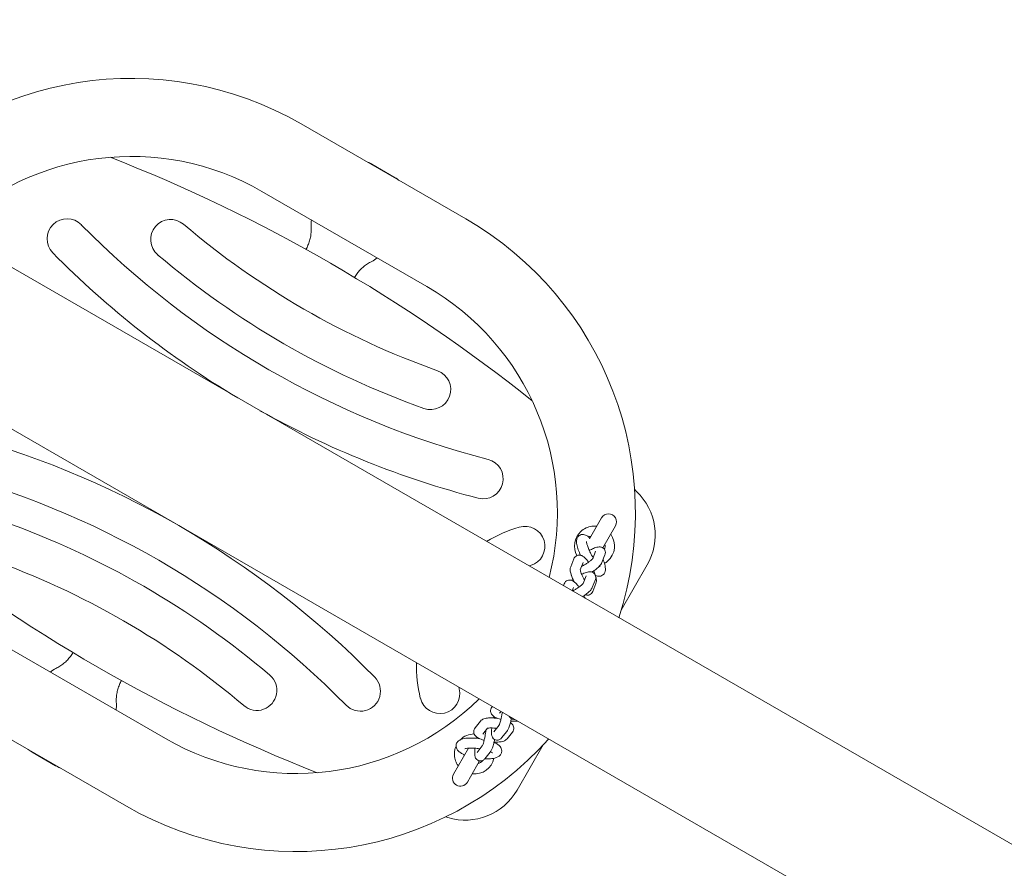
# Model space of a CAD drawing. Units: millimetres. Extents: x 40954 to 42144, y -16087 to -14518.
# Drawn here: x 41617 to 41667, y -15007 to -14964 of the extents above; entities that cross this region are included whole.
import ezdxf

# ---------------------------------------------------------------- set-up
doc = ezdxf.new("R2010")
doc.units = ezdxf.units.MM
doc.styles.add('arialN', font='txt')
doc.dimstyles.new('100 strzałki', dxfattribs={"dimtxt": 20, "dimasz": 22, "dimexe": 15, "dimexo": 15, "dimgap": 5, "dimtad": 1, "dimdec": 0, "dimtxsty": 'arialN', "dimcen": 0, "dimse1": 1, "dimse2": 1, "dimclrd": 5, "dimclre": 5, "dimclrt": 256, "dimadec": 0, "dimazin": 0, "dimtfac": 1, "dimtdec": 0, "dimtmove": 0, "dimatfit": 0, "dimfxl": 1, "dimarcsym": 0})

# ---------------------------------------------------------------- blocks, each defined once
blk = doc.blocks.new('A$C19DC3771')
at = {"lineweight": 0}
for p, q in [((241.565, 551.861), (438.152, 438.361)), ((241.565, 543.778), (431.152, 434.32)), ((350.697, 504.379), (342.466, 509.132)), ((346.01, 507.111), (347.175, 506.439)), ((348.747, 501.002), (340.516, 505.754)), ((357.481, 489.435), (356.874, 488.383)), ((357.54, 487.936), (358.174, 489.035)), ((357.035, 487.39), (357.182, 487.771)), ((357.496, 487.196), (357.649, 487.592)), ((355.937, 486.983), (356.089, 487.379)), ((356.414, 486.832), (356.556, 487.199)), ((359.759, 487.08), (358.454, 484.82)), ((356.556, 486.146), (356.703, 486.527)), ((355.573, 486.039), (355.61, 486.135)), ((357.016, 485.952), (357.169, 486.347)), ((357.198, 486.153), (357.045, 485.758)), ((356.011, 485.786), (356.076, 485.955)), ((327.466, 483.151), (335.697, 478.399)), ((325.516, 479.773), (333.747, 475.021)), ((352.023, 480.005), (352, 479.976)), ((352.461, 479.752), (352.389, 479.662)), ((351.427, 479.267), (351.16, 478.937)), ((351.789, 478.919), (351.549, 478.622)), ((352.098, 478.744), (352.361, 479.069)), ((352.487, 478.43), (352.754, 478.761)), ((352.763, 478.389), (353.03, 478.72)), ((329.038, 477.714), (330.202, 477.041)), ((350.836, 477.925), (350.081, 476.618)), ((351.258, 477.704), (351.521, 478.029)), ((351.647, 477.39), (351.915, 477.721)), ((354.565, 478.083), (353.259, 475.822)), ((350.774, 476.218), (351.389, 477.282))]:
    blk.add_line(p, q, dxfattribs=at)
for centre, radius, start, end in [((333.991, 494.452), 16.95, 60, 138.0679), ((333.991, 494.452), 13.05, 60, 134.4225), ((303.166, 431.557), 81.531, 51.41518, 68.58482), ((345.36, 505.985), 1.3, 60, 70.6716), ((346.525, 505.313), 1.3, 49.3284, 60), ((330.779, 503.385), 1, 44.534, 224.534), ((335.953, 503.346), 1, 49.5881, 229.5881), ((344.266, 504.09), 1.3, 169.5098, 184.2332), ((342.222, 489.7), 16.95, 341.9321, 60), ((362.856, 534.945), 44, 224.534, 255.466), ((362.856, 534.945), 40.5, 229.5881, 250.4119), ((362.856, 534.945), 46, 224.534, 239.202), ((362.856, 534.945), 42.5, 229.5881, 250.4119), ((345.431, 503.418), 1.3, 295.7668, 310.4902), ((342.222, 489.7), 13.05, 345.5775, 60), ((348.943, 495.846), 1, 250.4119, 70.4119), ((362.856, 534.945), 46, 240.798, 255.466), ((313.356, 449.208), 46, 44.534, 75.466), ((351.563, 491.385), 1, 255.466, 75.466), ((313.356, 449.208), 44, 44.534, 75.466), ((303.166, 431.557), 81.531, 46.56211, 46.64989), ((357.161, 488.58), 3, 330, 46.5621), ((357.828, 489.235), 0.4, 330, 150), ((313.356, 449.208), 42.5, 49.5881, 70.4119), ((355.409, 482.086), 7.18, 106.5496, 120.7842), ((353.649, 488.01), 1, 286.5496, 106.5496), ((373.047, 552.595), 81.531, 231.41518, 248.58482), ((357.128, 488.022), 1, 133.4481, 208.4601), ((357.128, 488.022), 0.527, 109.3158, 122.3806), ((357.128, 488.022), 1, 310.9206, 36.2357), ((357.128, 488.022), 0.527, 340.967, 10.6842), ((313.356, 449.208), 40.5, 49.5881, 70.4119), ((355.409, 482.086), 5.18, 106.5496, 107.4242), ((355.409, 482.086), 7.18, 179.1343, 193.4504), ((330.782, 480.735), 1.3, 115.7668, 130.4902), ((340.26, 480.806), 1, 229.5881, 49.5881), ((345.434, 480.768), 1, 224.534, 44.534), ((349.399, 480.649), 1, 193.4504, 13.4504), ((355.409, 482.086), 5.18, 192.4419, 193.4504), ((331.947, 480.062), 1.3, 349.5098, 4.2332), ((342.222, 489.7), 13.05, 240, 314.4632), ((351.128, 477.63), 1, 90.5794, 134.7175), ((342.222, 489.7), 16.95, 240, 318.0987), ((329.688, 478.84), 1.3, 229.3284, 240), ((351.128, 477.63), 1, 156.5562, 166.5519), ((351.128, 477.63), 0.527, 182.945, 190.6842), ((351.128, 477.63), 1, 263.7643, 347.6492), ((351.128, 477.63), 0.527, 289.3158, 322.1082), ((330.852, 478.167), 1.3, 240, 250.6716), ((350.428, 476.418), 0.4, 150, 330), ((350.661, 477.322), 3, 253.4379, 330), ((373.047, 552.595), 81.531, 253.35011, 253.43789)]:
    blk.add_arc(centre, radius, start, end, dxfattribs=at)
at = {"lineweight": 0, "extrusion": (0, 0, -1)}
blk.add_ellipse((356.781, 488.222), major_axis=(0.7, 1.212), ratio=0, start_param=-2.143297, end_param=-2.121139, dxfattribs=at)
at = {"lineweight": 0}
for points, knots in [([(342.713, 502.855), (342.75, 502.921), (342.784, 502.989), (342.845, 503.131), (342.872, 503.207), (342.917, 503.36), (342.935, 503.438), (342.961, 503.596), (342.969, 503.675), (342.977, 503.835), (342.975, 503.915), (342.97, 503.994)], [0.021548, 0.021548, 0.021548, 0.021548, 0.39492, 0.39492, 0.789841, 0.789841, 1.184761, 1.184761, 1.579682, 1.579682, 1.974602, 1.974602, 1.974602, 1.974602]), ([(345.138, 501.455), (345.176, 501.52), (345.218, 501.583), (345.311, 501.708), (345.363, 501.769), (345.473, 501.884), (345.532, 501.939), (345.655, 502.04), (345.72, 502.087), (345.854, 502.173), (345.924, 502.212), (345.996, 502.247)], [0.021548, 0.021548, 0.021548, 0.021548, 0.39492, 0.39492, 0.789841, 0.789841, 1.184761, 1.184761, 1.579682, 1.579682, 1.974602, 1.974602, 1.974602, 1.974602]), ([(356.44, 488.748), (356.518, 488.822), (356.608, 488.884), (356.794, 488.97), (356.888, 488.998), (357.058, 489.023), (357.132, 489.025), (357.206, 489.019)], [-4.1324706, -4.1324706, -4.1324706, -4.1324706, -3.7970334, -3.7970334, -3.5002628, -3.5002628, -3.2770532, -3.2770532, -3.2770532, -3.2770532]), ([(357.206, 489.019), (357.217, 489.019), (357.228, 489.017), (357.239, 489.016), (357.24, 489.016), (357.24, 489.016)], [-3.27705315, -3.27705315, -3.27705315, -3.27705315, -3.24399918, -3.24399918, -3.24367446, -3.24367446, -3.24367446, -3.24367446]), ([(356.428, 487.561), (356.418, 487.581), (356.409, 487.602), (356.357, 487.718), (356.32, 487.812), (356.261, 487.996), (356.239, 488.084), (356.224, 488.225), (356.223, 488.279), (356.242, 488.371), (356.251, 488.401), (356.286, 488.471), (356.317, 488.512), (356.393, 488.567), (356.43, 488.585), (356.505, 488.603), (356.541, 488.605), (356.616, 488.597), (356.651, 488.586), (356.739, 488.55), (356.783, 488.519), (356.85, 488.465), (356.873, 488.444), (356.896, 488.421)], [0.267405, 0.267405, 0.267405, 0.267405, 0.339731, 0.339731, 0.685272, 0.685272, 1.05958, 1.05958, 1.303403, 1.303403, 1.41041, 1.41041, 1.540065, 1.540065, 1.633269, 1.633269, 1.730675, 1.730675, 1.860074, 1.860074, 2.100638, 2.100638, 2.234356, 2.234356, 2.234356, 2.234356]), ([(356.981, 487.576), (356.941, 487.65), (356.903, 487.725), (356.837, 487.869), (356.808, 487.938), (356.765, 488.059), (356.749, 488.112), (356.731, 488.19), (356.727, 488.219), (356.726, 488.241), (356.726, 488.246), (356.726, 488.246)], [0, 0, 0, 0, 0.30005, 0.30005, 0.595856, 0.595856, 0.875305, 0.875305, 1.114588, 1.114588, 1.227635, 1.227635, 1.227635, 1.227635]), ([(357.649, 487.592), (357.655, 487.609), (357.661, 487.628), (357.671, 487.683), (357.673, 487.724), (357.654, 487.8), (357.64, 487.832), (357.602, 487.886), (357.58, 487.908), (357.531, 487.943), (357.506, 487.955), (357.453, 487.973), (357.427, 487.978), (357.367, 487.983), (357.337, 487.98), (357.228, 487.964), (357.157, 487.938), (357.009, 487.876), (356.939, 487.842), (356.867, 487.804)], [1.327597, 1.327597, 1.327597, 1.327597, 1.405337, 1.405337, 1.510658, 1.510658, 1.582305, 1.582305, 1.648465, 1.648465, 1.723773, 1.723773, 1.823558, 1.823558, 1.987811, 1.987811, 2.457477, 2.457477, 2.836021, 2.836021, 2.836021, 2.836021]), ([(356.089, 487.379), (356.103, 487.414), (356.125, 487.454), (356.187, 487.513), (356.218, 487.534), (356.283, 487.56), (356.316, 487.566), (356.38, 487.57), (356.41, 487.566), (356.474, 487.55), (356.503, 487.537), (356.58, 487.494), (356.618, 487.461), (356.717, 487.366), (356.774, 487.296), (356.831, 487.216)], [1.374475, 1.374475, 1.374475, 1.374475, 1.508866, 1.508866, 1.598603, 1.598603, 1.684347, 1.684347, 1.785633, 1.785633, 1.930533, 1.930533, 2.224344, 2.224344, 2.685807, 2.685807, 2.685807, 2.685807]), ([(357.057, 487.446), (357.056, 487.447), (357.055, 487.449), (357.029, 487.491), (357.005, 487.533), (356.981, 487.576)], [6.1034687, 6.1034687, 6.1034687, 6.1034687, 6.1095115, 6.1095115, 6.2831853, 6.2831853, 6.2831853, 6.2831853]), ([(356.111, 486.237), (356.092, 486.274), (356.073, 486.312), (356.023, 486.42), (355.994, 486.49), (355.946, 486.631), (355.927, 486.699), (355.91, 486.831), (355.902, 486.893), (355.937, 486.983)], [6.380137, 6.380137, 6.380137, 6.380137, 6.565434, 6.565434, 6.919379, 6.919379, 7.308297, 7.308297, 7.657661, 7.657661, 7.657661, 7.657661]), ([(356.48, 487.001), (356.512, 487.018), (356.546, 487.037), (356.629, 487.084), (356.678, 487.114), (356.772, 487.175), (356.818, 487.206), (356.898, 487.266), (356.933, 487.294), (356.988, 487.341), (357.008, 487.361), (357.032, 487.386), (357.038, 487.394), (357.039, 487.395), (357.039, 487.395), (357.039, 487.395)], [5.909704, 5.909704, 5.909704, 5.909704, 6.117685, 6.117685, 6.412707, 6.412707, 6.708317, 6.708317, 6.993672, 6.993672, 7.249779, 7.249779, 7.444927, 7.444927, 7.45833, 7.45833, 7.45833, 7.45833]), ([(356.993, 486.722), (357.044, 486.755), (357.094, 486.79), (357.201, 486.868), (357.257, 486.912), (357.361, 487.004), (357.407, 487.05), (357.465, 487.131), (357.481, 487.158), (357.496, 487.196)], [6.405365, 6.405365, 6.405365, 6.405365, 6.679672, 6.679672, 7.033305, 7.033305, 7.438793, 7.438793, 7.610782, 7.610782, 7.610782, 7.610782]), ([(357.557, 487.353), (357.591, 487.265), (357.619, 487.181), (357.663, 487.004), (357.679, 486.917), (357.665, 486.781), (357.657, 486.743), (357.621, 486.66), (357.591, 486.614), (357.514, 486.554), (357.477, 486.535), (357.403, 486.514), (357.366, 486.512), (357.291, 486.517), (357.256, 486.527), (357.205, 486.547), (357.186, 486.556), (357.168, 486.566)], [3.652457, 3.652457, 3.652457, 3.652457, 3.97938, 3.97938, 4.387248, 4.387248, 4.532985, 4.532985, 4.67301, 4.67301, 4.767075, 4.767075, 4.863185, 4.863185, 4.988203, 4.988203, 5.072358, 5.072358, 5.072358, 5.072358]), ([(357.411, 487.003), (357.411, 487.003), (357.408, 487.005), (357.396, 487.012), (357.389, 487.018), (357.38, 487.026)], [5.0555505, 5.0555505, 5.0555505, 5.0555505, 5.1651362, 5.1651362, 5.2733227, 5.2733227, 5.2733227, 5.2733227]), ([(355.95, 486.623), (355.951, 486.62), (355.952, 486.616), (355.956, 486.598), (355.961, 486.584), (355.967, 486.569)], [4.64350745, 4.64350745, 4.64350745, 4.64350745, 4.65225052, 4.65225052, 4.68519356, 4.68519356, 4.68519356, 4.68519356]), ([(356.629, 486.336), (356.607, 486.373), (356.585, 486.411), (356.539, 486.498), (356.515, 486.547), (356.474, 486.638), (356.458, 486.681), (356.433, 486.753), (356.424, 486.783), (356.415, 486.824), (356.413, 486.838), (356.413, 486.845), (356.413, 486.845), (356.413, 486.845)], [6.111577, 6.111577, 6.111577, 6.111577, 6.342917, 6.342917, 6.633898, 6.633898, 6.916664, 6.916664, 7.17438, 7.17438, 7.381241, 7.381241, 7.441566, 7.441566, 7.441566, 7.441566]), ([(357.169, 486.347), (357.176, 486.364), (357.182, 486.384), (357.191, 486.439), (357.193, 486.48), (357.174, 486.556), (357.16, 486.588), (357.122, 486.642), (357.1, 486.664), (357.052, 486.699), (357.026, 486.711), (356.973, 486.729), (356.947, 486.733), (356.887, 486.738), (356.857, 486.736), (356.749, 486.72), (356.678, 486.694), (356.561, 486.645), (356.524, 486.628), (356.487, 486.61)], [1.327597, 1.327597, 1.327597, 1.327597, 1.405337, 1.405337, 1.510658, 1.510658, 1.582305, 1.582305, 1.648465, 1.648465, 1.723773, 1.723773, 1.823558, 1.823558, 1.987811, 1.987811, 2.457477, 2.457477, 2.659412, 2.659412, 2.659412, 2.659412]), ([(357.082, 486.782), (357.113, 486.712), (357.141, 486.645), (357.165, 486.576), (357.166, 486.572), (357.167, 486.568)], [3.4342107, 3.4342107, 3.4342107, 3.4342107, 3.7777864, 3.7777864, 3.799094, 3.799094, 3.799094, 3.799094]), ([(357.184, 486.514), (357.199, 486.464), (357.21, 486.417), (357.225, 486.306), (357.233, 486.244), (357.198, 486.153)], [3.8961922, 3.8961922, 3.8961922, 3.8961922, 4.166704, 4.166704, 4.5160679, 4.5160679, 4.5160679, 4.5160679]), ([(355.61, 486.135), (355.623, 486.17), (355.646, 486.21), (355.708, 486.269), (355.739, 486.29), (355.804, 486.316), (355.836, 486.322), (355.9, 486.326), (355.931, 486.321), (355.994, 486.306), (356.023, 486.292), (356.1, 486.25), (356.139, 486.217), (356.237, 486.122), (356.294, 486.052), (356.351, 485.972)], [1.374475, 1.374475, 1.374475, 1.374475, 1.508866, 1.508866, 1.598603, 1.598603, 1.684347, 1.684347, 1.785633, 1.785633, 1.930533, 1.930533, 2.224344, 2.224344, 2.685807, 2.685807, 2.685807, 2.685807]), ([(356.053, 486.355), (356.033, 486.341), (356.013, 486.327), (355.991, 486.311), (355.988, 486.309), (355.985, 486.307)], [3.4249007, 3.4249007, 3.4249007, 3.4249007, 3.5380798, 3.5380798, 3.555297, 3.555297, 3.555297, 3.555297]), ([(356.031, 485.774), (356.054, 485.786), (356.077, 485.799), (356.149, 485.84), (356.198, 485.87), (356.293, 485.931), (356.338, 485.962), (356.418, 486.022), (356.454, 486.05), (356.508, 486.097), (356.529, 486.117), (356.553, 486.142), (356.559, 486.15), (356.56, 486.151), (356.56, 486.151), (356.56, 486.151)], [5.975858, 5.975858, 5.975858, 5.975858, 6.117685, 6.117685, 6.412707, 6.412707, 6.708317, 6.708317, 6.993672, 6.993672, 7.249779, 7.249779, 7.444927, 7.444927, 7.45833, 7.45833, 7.45833, 7.45833]), ([(356.528, 485.487), (356.574, 485.518), (356.619, 485.549), (356.722, 485.624), (356.777, 485.667), (356.881, 485.76), (356.927, 485.805), (356.985, 485.887), (357.002, 485.914), (357.016, 485.952)], [6.430733, 6.430733, 6.430733, 6.430733, 6.679672, 6.679672, 7.033305, 7.033305, 7.438793, 7.438793, 7.610782, 7.610782, 7.610782, 7.610782]), ([(357.045, 485.758), (357.032, 485.723), (357.01, 485.683), (356.948, 485.624), (356.916, 485.603), (356.852, 485.577), (356.819, 485.571), (356.755, 485.567), (356.724, 485.571), (356.688, 485.58), (356.679, 485.583), (356.67, 485.586)], [4.5160679, 4.5160679, 4.5160679, 4.5160679, 4.6504583, 4.6504583, 4.7401953, 4.7401953, 4.8259398, 4.8259398, 4.9272252, 4.9272252, 4.9658588, 4.9658588, 4.9658588, 4.9658588]), ([(331.075, 482.698), (331.037, 482.632), (330.995, 482.569), (330.902, 482.445), (330.85, 482.384), (330.74, 482.269), (330.681, 482.214), (330.558, 482.113), (330.493, 482.065), (330.358, 481.979), (330.289, 481.94), (330.217, 481.906)], [0.021548, 0.021548, 0.021548, 0.021548, 0.39492, 0.39492, 0.789841, 0.789841, 1.184761, 1.184761, 1.579682, 1.579682, 1.974602, 1.974602, 1.974602, 1.974602]), ([(333.5, 481.298), (333.462, 481.232), (333.429, 481.164), (333.368, 481.021), (333.341, 480.946), (333.296, 480.793), (333.278, 480.715), (333.252, 480.557), (333.243, 480.478), (333.236, 480.318), (333.237, 480.238), (333.243, 480.158)], [0.021548, 0.021548, 0.021548, 0.021548, 0.39492, 0.39492, 0.789841, 0.789841, 1.184761, 1.184761, 1.579682, 1.579682, 1.974602, 1.974602, 1.974602, 1.974602]), ([(352, 479.976), (351.976, 479.947), (351.954, 479.908), (351.934, 479.83), (351.931, 479.792), (351.938, 479.722), (351.948, 479.69), (351.976, 479.628), (351.996, 479.601), (352.048, 479.541), (352.081, 479.516), (352.189, 479.444), (352.272, 479.409), (352.394, 479.369), (352.423, 479.36), (352.453, 479.352)], [2.947574, 2.947574, 2.947574, 2.947574, 3.072418, 3.072418, 3.170017, 3.170017, 3.272085, 3.272085, 3.403103, 3.403103, 3.620121, 3.620121, 4.097089, 4.097089, 4.238819, 4.238819, 4.238819, 4.238819]), ([(352.359, 479.067), (352.359, 479.067), (352.36, 479.068), (352.365, 479.076), (352.369, 479.086), (352.381, 479.114), (352.389, 479.137), (352.409, 479.195), (352.421, 479.234), (352.446, 479.323), (352.458, 479.375), (352.483, 479.485), (352.495, 479.543), (352.512, 479.64), (352.518, 479.679), (352.523, 479.716)], [5.08573, 5.08573, 5.08573, 5.08573, 5.17014, 5.17014, 5.322042, 5.322042, 5.532818, 5.532818, 5.79366, 5.79366, 6.082163, 6.082163, 6.381738, 6.381738, 6.586833, 6.586833, 6.586833, 6.586833]), ([(352.292, 479.405), (352.255, 479.41), (352.217, 479.415), (352.1, 479.428), (352.021, 479.432), (351.867, 479.432), (351.792, 479.427), (351.679, 479.408), (351.638, 479.398), (351.568, 479.372), (351.542, 479.36), (351.485, 479.325), (351.455, 479.302), (351.427, 479.267)], [7.81185, 7.81185, 7.81185, 7.81185, 7.975542, 7.975542, 8.328575, 8.328575, 8.703462, 8.703462, 8.937868, 8.937868, 9.084313, 9.084313, 9.230759, 9.230759, 9.230759, 9.230759]), ([(352.102, 479.502), (352.102, 479.5), (352.101, 479.498), (352.095, 479.474), (352.089, 479.451), (352.084, 479.427)], [2.7391629, 2.7391629, 2.7391629, 2.7391629, 2.7487086, 2.7487086, 2.8608447, 2.8608447, 2.8608447, 2.8608447]), ([(352.754, 478.761), (352.777, 478.789), (352.792, 478.814), (352.827, 478.883), (352.846, 478.928), (352.887, 479.044), (352.909, 479.119), (352.946, 479.262), (352.961, 479.328), (352.974, 479.394)], [4.983773, 4.983773, 4.983773, 4.983773, 5.170938, 5.170938, 5.485097, 5.485097, 5.890301, 5.890301, 6.198021, 6.198021, 6.198021, 6.198021]), ([(352.86, 479.522), (352.862, 479.516), (352.865, 479.511), (352.875, 479.492), (352.884, 479.478), (352.912, 479.441), (352.938, 479.415), (353, 479.379), (353.032, 479.367), (353.09, 479.358), (353.116, 479.358), (353.139, 479.361)], [4.5059141, 4.5059141, 4.5059141, 4.5059141, 4.5311081, 4.5311081, 4.5824005, 4.5824005, 4.6612803, 4.6612803, 4.7167247, 4.7167247, 4.7606675, 4.7606675, 4.7606675, 4.7606675]), ([(353.03, 478.72), (353.054, 478.75), (353.076, 478.788), (353.097, 478.867), (353.1, 478.904), (353.092, 478.974), (353.082, 479.007), (353.054, 479.069), (353.035, 479.096), (352.987, 479.151), (352.958, 479.174), (352.928, 479.195)], [6.0891663, 6.0891663, 6.0891663, 6.0891663, 6.214011, 6.214011, 6.3116094, 6.3116094, 6.4136773, 6.4136773, 6.5446954, 6.5446954, 6.7348424, 6.7348424, 6.7348424, 6.7348424]), ([(352.947, 479.269), (352.994, 479.266), (353.04, 479.265), (353.155, 479.265), (353.221, 479.269), (353.283, 479.277)], [4.9769421, 4.9769421, 4.9769421, 4.9769421, 5.186982, 5.186982, 5.5187634, 5.5187634, 5.5187634, 5.5187634]), ([(351.16, 478.937), (351.137, 478.907), (351.115, 478.869), (351.094, 478.79), (351.091, 478.753), (351.098, 478.682), (351.108, 478.65), (351.137, 478.588), (351.156, 478.561), (351.208, 478.502), (351.241, 478.476), (351.35, 478.404), (351.432, 478.37), (351.554, 478.329), (351.583, 478.32), (351.613, 478.312)], [2.947574, 2.947574, 2.947574, 2.947574, 3.072418, 3.072418, 3.170017, 3.170017, 3.272085, 3.272085, 3.403103, 3.403103, 3.620121, 3.620121, 4.097089, 4.097089, 4.238819, 4.238819, 4.238819, 4.238819]), ([(351.52, 478.027), (351.52, 478.027), (351.521, 478.029), (351.525, 478.037), (351.529, 478.046), (351.541, 478.074), (351.55, 478.097), (351.57, 478.155), (351.581, 478.194), (351.606, 478.283), (351.619, 478.335), (351.643, 478.445), (351.655, 478.503), (351.675, 478.618), (351.684, 478.675), (351.694, 478.756), (351.698, 478.784), (351.7, 478.809)], [5.08573, 5.08573, 5.08573, 5.08573, 5.17014, 5.17014, 5.322042, 5.322042, 5.532818, 5.532818, 5.79366, 5.79366, 6.082163, 6.082163, 6.381738, 6.381738, 6.682712, 6.682712, 6.842557, 6.842557, 6.842557, 6.842557]), ([(352.231, 478.908), (352.212, 478.911), (352.193, 478.914), (352.121, 478.923), (352.069, 478.928), (351.972, 478.932), (351.928, 478.933), (351.856, 478.929), (351.826, 478.926), (351.788, 478.919), (351.775, 478.916), (351.77, 478.914), (351.769, 478.914), (351.769, 478.914)], [7.788636, 7.788636, 7.788636, 7.788636, 7.891201, 7.891201, 8.178908, 8.178908, 8.45721, 8.45721, 8.708837, 8.708837, 8.910292, 8.910292, 8.966352, 8.966352, 8.966352, 8.966352]), ([(351.997, 478.931), (351.994, 478.904), (351.991, 478.878), (351.984, 478.784), (351.981, 478.722), (351.985, 478.622), (351.988, 478.582), (352.008, 478.513), (352.015, 478.491), (352.036, 478.452), (352.044, 478.438), (352.073, 478.401), (352.098, 478.375), (352.16, 478.339), (352.192, 478.327), (352.254, 478.317), (352.283, 478.318), (352.339, 478.327), (352.364, 478.336), (352.41, 478.359), (352.429, 478.373), (352.463, 478.402), (352.476, 478.416), (352.487, 478.43)], [3.641618, 3.641618, 3.641618, 3.641618, 3.776926, 3.776926, 4.145115, 4.145115, 4.423694, 4.423694, 4.531108, 4.531108, 4.582401, 4.582401, 4.66128, 4.66128, 4.716725, 4.716725, 4.766997, 4.766997, 4.82315, 4.82315, 4.895101, 4.895101, 4.983773, 4.983773, 4.983773, 4.983773]), ([(351.378, 478.396), (351.358, 478.399), (351.337, 478.402), (351.207, 478.417), (351.099, 478.425), (350.891, 478.429), (350.792, 478.425), (350.599, 478.401), (350.508, 478.383), (350.383, 478.32), (350.346, 478.297), (350.275, 478.227), (350.241, 478.179), (350.211, 478.079), (350.208, 478.035), (350.217, 477.953), (350.23, 477.916), (350.266, 477.841), (350.292, 477.809), (350.371, 477.728), (350.427, 477.691), (350.536, 477.631), (350.587, 477.608), (350.641, 477.587)], [1.578318, 1.578318, 1.578318, 1.578318, 1.643317, 1.643317, 1.985665, 1.985665, 2.339449, 2.339449, 2.741177, 2.741177, 2.904904, 2.904904, 3.065403, 3.065403, 3.172422, 3.172422, 3.284253, 3.284253, 3.436099, 3.436099, 3.728354, 3.728354, 3.9462, 3.9462, 3.9462, 3.9462]), ([(351.262, 478.462), (351.262, 478.46), (351.261, 478.458), (351.257, 478.442), (351.253, 478.427), (351.25, 478.412)], [2.73916292, 2.73916292, 2.73916292, 2.73916292, 2.74870861, 2.74870861, 2.82192051, 2.82192051, 2.82192051, 2.82192051]), ([(351.915, 477.721), (351.938, 477.75), (351.952, 477.774), (351.988, 477.843), (352.006, 477.888), (352.047, 478.004), (352.069, 478.079), (352.106, 478.222), (352.121, 478.288), (352.135, 478.354)], [4.983773, 4.983773, 4.983773, 4.983773, 5.170938, 5.170938, 5.485097, 5.485097, 5.890301, 5.890301, 6.198021, 6.198021, 6.198021, 6.198021]), ([(352.492, 477.783), (352.492, 477.825), (352.483, 477.864), (352.455, 477.94), (352.433, 477.974), (352.371, 478.05), (352.329, 478.084), (352.229, 478.151), (352.169, 478.181), (352.103, 478.21)], [0, 0, 0, 0, 0.1073266, 0.1073266, 0.2420327, 0.2420327, 0.4724166, 0.4724166, 0.748639, 0.748639, 0.748639, 0.748639]), ([(352.107, 478.229), (352.154, 478.226), (352.2, 478.225), (352.324, 478.225), (352.398, 478.23), (352.512, 478.249), (352.553, 478.259), (352.622, 478.284), (352.649, 478.297), (352.706, 478.332), (352.735, 478.355), (352.763, 478.389)], [4.976942, 4.976942, 4.976942, 4.976942, 5.186982, 5.186982, 5.561869, 5.561869, 5.796275, 5.796275, 5.942721, 5.942721, 6.089166, 6.089166, 6.089166, 6.089166]), ([(350.304, 477.064), (350.293, 477.079), (350.283, 477.095), (350.227, 477.186), (350.192, 477.266), (350.138, 477.453), (350.125, 477.561), (350.131, 477.733), (350.14, 477.799), (350.155, 477.863)], [-3.1471615, -3.1471615, -3.1471615, -3.1471615, -3.0898837, -3.0898837, -2.8276898, -2.8276898, -2.4971817, -2.4971817, -2.2917578, -2.2917578, -2.2917578, -2.2917578]), ([(351.406, 477.887), (351.377, 477.891), (351.348, 477.896), (351.237, 477.911), (351.155, 477.919), (351.002, 477.928), (350.93, 477.929), (350.809, 477.924), (350.758, 477.918), (350.686, 477.906), (350.662, 477.899), (350.645, 477.892), (350.642, 477.891), (350.642, 477.891)], [1.462866, 1.462866, 1.462866, 1.462866, 1.568739, 1.568739, 1.866596, 1.866596, 2.15875, 2.15875, 2.431892, 2.431892, 2.662185, 2.662185, 2.758545, 2.758545, 2.758545, 2.758545]), ([(351.16, 477.918), (351.156, 477.882), (351.152, 477.847), (351.144, 477.744), (351.142, 477.682), (351.146, 477.582), (351.148, 477.543), (351.168, 477.473), (351.175, 477.451), (351.196, 477.412), (351.204, 477.398), (351.233, 477.361), (351.258, 477.335), (351.321, 477.299), (351.352, 477.288), (351.414, 477.278), (351.444, 477.278), (351.499, 477.287), (351.524, 477.297), (351.571, 477.319), (351.589, 477.333), (351.623, 477.362), (351.636, 477.376), (351.647, 477.39)], [3.597286, 3.597286, 3.597286, 3.597286, 3.776926, 3.776926, 4.145115, 4.145115, 4.423694, 4.423694, 4.531108, 4.531108, 4.582401, 4.582401, 4.66128, 4.66128, 4.716725, 4.716725, 4.766997, 4.766997, 4.82315, 4.82315, 4.895101, 4.895101, 4.983773, 4.983773, 4.983773, 4.983773]), ([(351.646, 477.388), (351.692, 477.386), (351.738, 477.386), (351.886, 477.387), (351.983, 477.394), (352.175, 477.428), (352.268, 477.45), (352.384, 477.543), (352.406, 477.563), (352.453, 477.625), (352.476, 477.672), (352.49, 477.743), (352.492, 477.763), (352.492, 477.783)], [5.061559, 5.061559, 5.061559, 5.061559, 5.213718, 5.213718, 5.574029, 5.574029, 6.002077, 6.002077, 6.09837, 6.09837, 6.232344, 6.232344, 6.283185, 6.283185, 6.283185, 6.283185]), ([(352.024, 477.684), (352.024, 477.684), (352.023, 477.685), (352.016, 477.692), (352.005, 477.699), (351.974, 477.718), (351.953, 477.729), (351.929, 477.74)], [0.3038021, 0.3038021, 0.3038021, 0.3038021, 0.376354, 0.376354, 0.5348944, 0.5348944, 0.6978504, 0.6978504, 0.6978504, 0.6978504])]:
    blk.add_open_spline(points, degree=3, knots=knots, dxfattribs=at)
for points in [[(357.932, 488.616), (357.933, 488.615), (357.934, 488.614), (357.934, 488.614)], [(357.783, 487.267), (357.734, 487.224), (357.681, 487.187), (357.625, 487.155)], [(356.602, 485.537), (356.621, 485.496), (356.639, 485.454), (356.655, 485.414)], [(351.699, 478.808), (351.699, 478.808), (351.7, 478.808), (351.7, 478.808)], [(350.323, 477.036), (350.317, 477.045), (350.31, 477.054), (350.304, 477.064)], [(351.019, 476.636), (351.018, 476.636), (351.017, 476.636), (351.016, 476.636)]]:
    blk.add_open_spline(points, degree=3, dxfattribs=at)
blk = doc.blocks.new('*D6')
at = {"color": 5, "lineweight": -2, "transparency": 16777216}
blk.add_line((40975.952, -14546.048), (42076.136, -14546.048), dxfattribs=at)
at = {"color": 5, "transparency": 16777216}
for points in [[(40975.952, -14542.382), (40975.952, -14549.715), (40953.952, -14546.048)], [(42076.136, -14542.382), (42076.136, -14549.715), (42098.136, -14546.048)]]:
    blk.add_solid(points, dxfattribs=at)
at = {"layer": 'Defpoints', "color": 0, "transparency": 16777216}
for p in [(42098.136, -14546.048), (40953.952, -15044.851), (42098.136, -15044.851)]:
    blk.add_point(p, dxfattribs=at)
at = {"transparency": 16777216, "insert": (41526.044, -14531.007), "char_height": 20, "attachment_point": 5, "style": 'arialN'}
blk.add_mtext('1144', dxfattribs=at)
blk = doc.blocks.new('*D7')
at = {"color": 5, "lineweight": -2, "transparency": 16777216}
blk.add_line((41310.982, -14598.67), (41741.088, -14598.67), dxfattribs=at)
at = {"color": 5, "transparency": 16777216}
for points in [[(41310.982, -14595.003), (41310.982, -14602.337), (41288.982, -14598.67)], [(41741.088, -14595.003), (41741.088, -14602.337), (41763.088, -14598.67)]]:
    blk.add_solid(points, dxfattribs=at)
at = {"layer": 'Defpoints', "color": 0, "transparency": 16777216}
for p in [(41763.088, -14598.67), (41288.982, -15029.003), (41763.088, -15029.123)]:
    blk.add_point(p, dxfattribs=at)
at = {"transparency": 16777216, "insert": (41526.035, -14583.67), "char_height": 20, "attachment_point": 5, "style": 'arialN'}
blk.add_mtext('474', dxfattribs=at)
blk = doc.blocks.new('*D8')
at = {"color": 5, "lineweight": -2, "transparency": 16777216}
blk.add_line((42140.595, -14580.173), (42140.595, -15742.884), dxfattribs=at)
at = {"color": 5, "transparency": 16777216}
for points in [[(42136.928, -14580.173), (42144.261, -14580.173), (42140.595, -14558.173)], [(42136.928, -15742.884), (42144.261, -15742.884), (42140.595, -15764.884)]]:
    blk.add_solid(points, dxfattribs=at)
at = {"layer": 'Defpoints', "color": 0, "transparency": 16777216}
for p in [(41526.044, -14558.173), (41526.044, -15764.884), (42140.595, -15764.884)]:
    blk.add_point(p, dxfattribs=at)
at = {"transparency": 16777216, "insert": (42125.383, -15161.529), "char_height": 20, "attachment_point": 5, "rotation": 90, "style": 'arialN'}
blk.add_mtext('1207', dxfattribs=at)
blk = doc.blocks.new('*D9')
at = {"color": 5, "lineweight": -2, "transparency": 16777216}
blk.add_line((42074.964, -14911.89), (42074.964, -15411.168), dxfattribs=at)
at = {"color": 5, "transparency": 16777216}
for points in [[(42071.297, -14911.89), (42078.631, -14911.89), (42074.964, -14889.89)], [(42071.297, -15411.168), (42078.631, -15411.168), (42074.964, -15433.168)]]:
    blk.add_solid(points, dxfattribs=at)
at = {"layer": 'Defpoints', "color": 0, "transparency": 16777216}
for p in [(41526.044, -14889.89), (41524.399, -15433.168), (42074.964, -15433.168)]:
    blk.add_point(p, dxfattribs=at)
at = {"transparency": 16777216, "insert": (42059.752, -15161.529), "char_height": 20, "attachment_point": 5, "rotation": 90, "style": 'arialN'}
blk.add_mtext('543', dxfattribs=at)

msp = doc.modelspace()

# ---------------------------------------------------------------- block references
msp.add_blockref('A$C19DC3771', (41288.981, -15478.592))

# ---------------------------------------------------------------- dimensions: what is measured, and where the dimension line sits
for base, p1, p2, picture, middle in [((42098.136, -14546.048), (40953.952, -15044.851), (42098.136, -15044.851), '*D6', (41526.044, -14531.007)), ((41763.088, -14598.67), (41288.982, -15029.003), (41763.088, -15029.123), '*D7', (41526.035, -14583.67))]:
    dim = msp.add_linear_dim(base=base, p1=p1, p2=p2, dimstyle='100 strzałki')
    dim.commit()
    dim.dimension.update_dxf_attribs({"geometry": picture, "text_midpoint": middle})
for base, p1, p2, picture, middle in [((42140.595, -15764.884), (41526.044, -14558.173), (41526.044, -15764.884), '*D8', (42125.383, -15161.529)), ((42074.964, -15433.168), (41526.044, -14889.89), (41524.399, -15433.168), '*D9', (42059.752, -15161.529))]:
    dim = msp.add_linear_dim(base=base, p1=p1, p2=p2, angle=90, dimstyle='100 strzałki')
    dim.commit()
    dim.dimension.update_dxf_attribs({"geometry": picture, "text_midpoint": middle})

doc.saveas('drawing.dxf')
